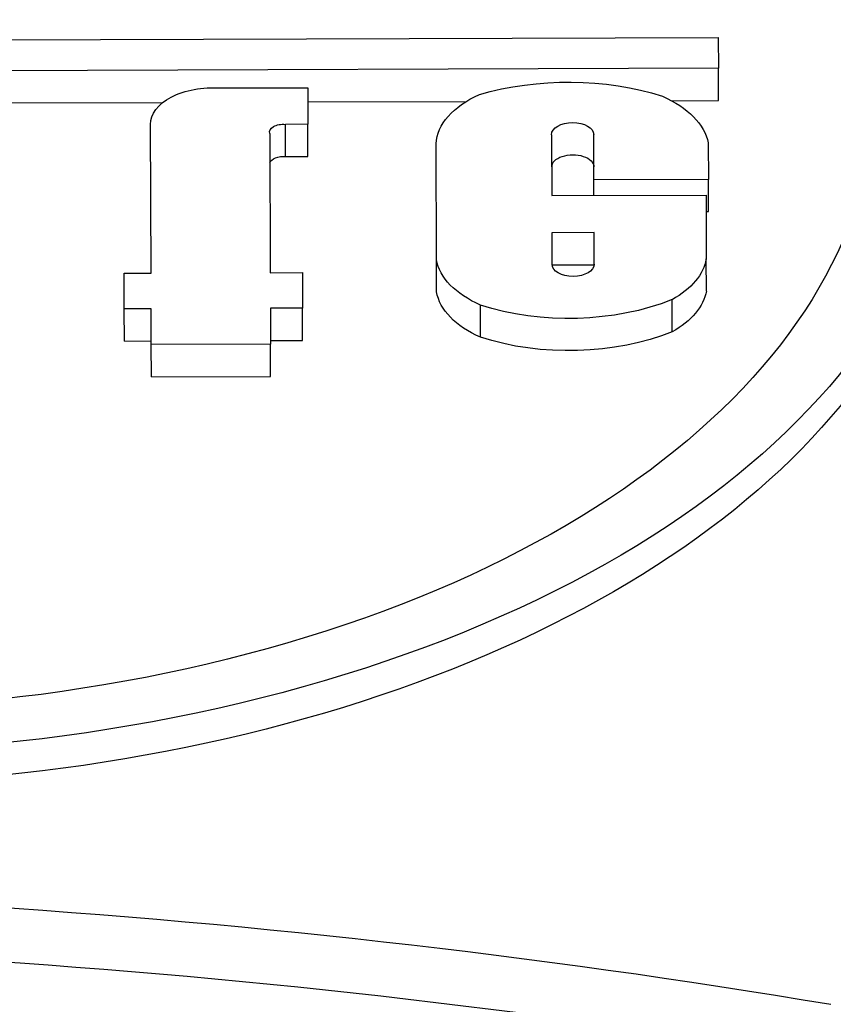
# Model space of a CAD drawing. Units: millimetres. Extents: x 778 to 1052, y 0 to 342.
# Drawn here: x 933 to 934, y 127 to 128 of the extents above; entities that cross this region are included whole.
import ezdxf

# ---------------------------------------------------------------- set-up
doc = ezdxf.new("R2010")
doc.units = ezdxf.units.MM

msp = doc.modelspace()

# ---------------------------------------------------------------- linework, layer by layer
for p, q in [((931.47489, 128.03721), (934.19918, 128.04626)), ((934.19918, 128.04626), (934.19931, 128.00743)), ((934.19931, 128.00743), (932.33436, 128.00123)), ((934.19944, 127.96701), (934.19931, 128.00743)), ((933.57473, 127.9828), (933.68417, 127.98317)), ((933.68417, 127.98317), (933.68432, 127.93721)), ((933.2934, 127.964), (933.50244, 127.9647)), ((933.68423, 127.9653), (933.88319, 127.96596)), ((934.14059, 127.96682), (934.19944, 127.96701)), ((933.48703, 127.89708), (933.48689, 127.93749)), ((933.48752, 127.75049), (933.4869, 127.93695)), ((933.68432, 127.93721), (933.65628, 127.93712)), ((933.65642, 127.8967), (933.65628, 127.93712)), ((933.68445, 127.89679), (933.68432, 127.93721)), ((933.6365, 127.9257), (933.63708, 127.75099)), ((934.04319, 127.86757), (934.043, 127.92424)), ((933.84567, 127.7673), (933.84519, 127.9128)), ((933.99005, 127.92406), (933.99031, 127.84776)), ((934.18674, 127.91393), (934.1869, 127.86805)), ((933.65642, 127.8967), (933.68445, 127.89679)), ((934.1869, 127.86805), (934.04319, 127.86757)), ((934.04325, 127.84793), (934.04319, 127.86757)), ((934.18703, 127.82763), (934.1869, 127.86805)), ((933.99031, 127.84776), (934.1839, 127.8484)), ((934.1839, 127.8484), (934.18416, 127.76843)), ((934.18397, 127.82762), (934.18703, 127.82763)), ((934.04341, 127.80138), (933.99046, 127.80121)), ((933.99046, 127.80121), (933.99059, 127.76152)), ((934.04354, 127.7617), (934.04341, 127.80138)), ((933.8458, 127.72689), (933.84567, 127.7673)), ((934.1843, 127.72801), (934.18416, 127.76843)), ((933.99063, 127.76079), (934.04351, 127.76097)), ((933.45377, 127.75038), (933.48752, 127.75049)), ((933.45392, 127.70571), (933.45377, 127.75038)), ((933.63708, 127.75099), (933.67745, 127.75112)), ((933.67745, 127.75112), (933.6776, 127.70645)), ((934.14143, 127.67676), (934.14129, 127.71718)), ((933.48767, 127.70582), (933.45392, 127.70571)), ((933.45405, 127.66529), (933.45392, 127.70571)), ((933.48782, 127.66083), (933.48767, 127.70582)), ((933.6776, 127.70645), (933.63723, 127.70632)), ((933.63723, 127.70632), (933.63738, 127.66132)), ((933.67773, 127.66604), (933.6776, 127.70645)), ((933.90088, 127.67006), (933.90074, 127.71047)), ((933.45405, 127.66529), (933.4878, 127.6654)), ((933.63736, 127.6659), (933.67773, 127.66604)), ((933.63738, 127.66132), (933.48782, 127.66083)), ((933.48795, 127.62041), (933.48782, 127.66083)), ((933.63751, 127.62091), (933.63738, 127.66132)), ((933.48795, 127.62041), (933.63751, 127.62091))]:
    msp.add_line(p, q)
at = {"extrusion": (0, 0, -1)}
for centre, major_axis, start_param, end_param in [((933.05771, 127.97485), (1.43177, 0.00476), 3.539106, 8.6422955), ((933.05771, 127.97485), (1.33726, 0.00444), 3.5689704, 8.7181994), ((933.05785, 127.93443), (1.33726, 0.00444), 3.5950108, 6.2570083), ((934.0101, 127.84917), (0.24414, 0.00081), 4.2439817, 5.2233153), ((933.56544, 127.93775), (-0.07855, -0.00026), 6.271268, 7.9744781), ((933.98602, 127.91057), (-0.1409, -0.00047), 0.0330677, 0.9111994), ((934.03555, 127.90289), (0.15233, 0.00051), 5.3753742, 6.1630732), ((933.05785, 127.93443), (1.43177, 0.00476), 0, 2.3582438), ((933.65312, 127.92752), (-0.0169, -0.00006), 6.1011256, 8.0442955), ((934.01653, 127.92415), (0.02647, 0.00009), 3.1415927, 6.2831853), ((934.01666, 127.88373), (-0.02647, -0.00009), 0, 3.1415927), ((933.56557, 127.89734), (-0.07855, -0.00026), 6.271268, 6.2831853), ((933.65325, 127.88711), (-0.0169, -0.00006), 0.1820597, 1.7611102), ((933.98624, 127.77557), (-0.14124, -0.00047), 5.3644744, 6.1873434), ((934.04105, 127.77652), (0.14386, 0.00048), 0.1033799, 0.8017271), ((934.01707, 127.76161), (-0.02647, -0.00009), 3.1415927, 6.2831853), ((933.98637, 127.73516), (-0.14124, -0.00047), 5.3644744, 6.1873434), ((934.04118, 127.73611), (0.14386, 0.00048), 0.1033799, 0.8017271), ((934.01255, 127.82386), (-0.22561, -0.00075), 4.1070187, 5.2328113), ((934.01268, 127.78344), (0.22561, 0.00075), 0.965426, 2.0912187), ((932.53474, 123.29428), (6.38312, 0.0212), 4.6390275, 5.0011147), ((932.53487, 123.25492), (-6.33364, -0.02104), 1.4970906, 1.8535178)]:
    msp.add_ellipse(centre, major_axis=major_axis, ratio=0.5773503, start_param=start_param, end_param=end_param, dxfattribs=at)

doc.saveas('drawing.dxf')
